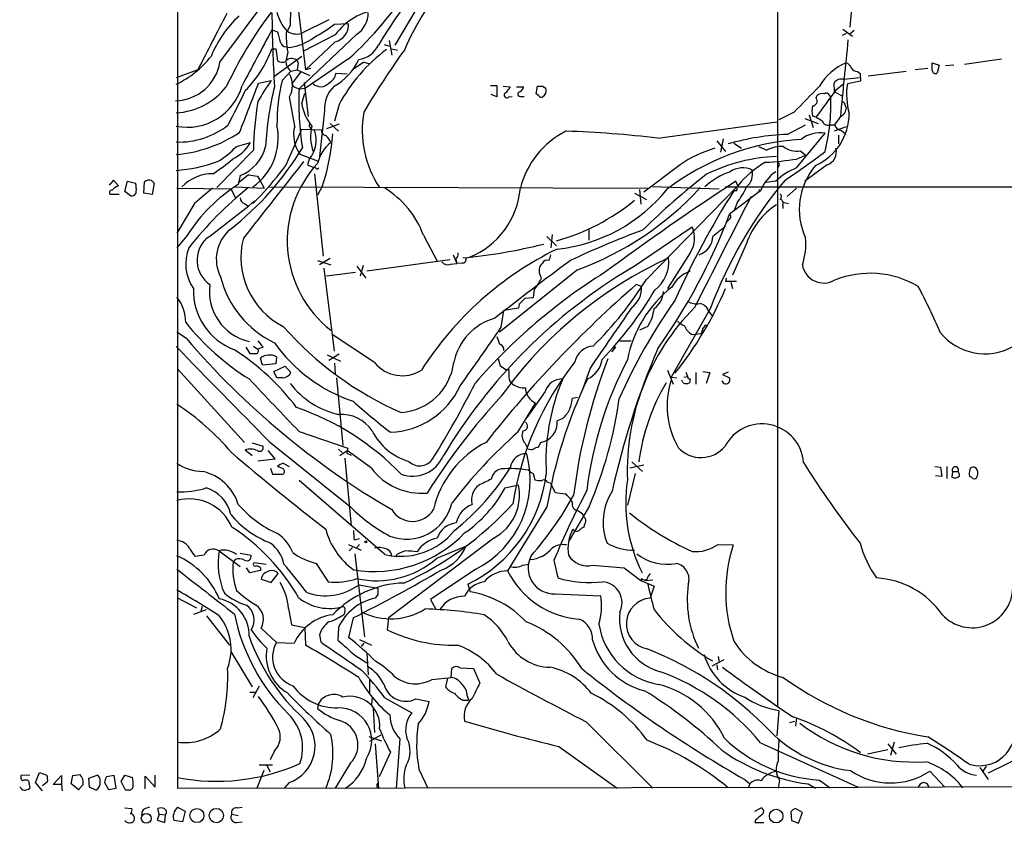
# Model space of a CAD drawing. Extents: x 13 to 1030, y 17 to 835.
# Drawn here: x 13 to 145, y 17 to 124 of the extents above; entities that cross this region are included whole.
import ezdxf

# ---------------------------------------------------------------- set-up
doc = ezdxf.new("R2010")
doc.units = 0
doc.header["$MEASUREMENT"] = 0
doc.layers.add('MAIN', color=5, linetype='CONTINUOUS')

msp = doc.modelspace()

# ---------------------------------------------------------------- linework, layer by layer
at = {"layer": 'MAIN'}
for p, q in [((114.554, 483.4467), (114.7233, 32.4273)), ((34.544, 276.098), (34.544, 21.4207)), ((69.342, 130.3867), (63.5847, 120.7347)), ((40.2167, 118.4487), (47.8367, 128.6933)), ((124.7987, 128.016), (124.3753, 123.1053)), ((50.4613, 127.254), (51.6467, 117.4327)), ((54.7793, 124.1213), (51.054, 122.2587)), ((47.1593, 122.7667), (47.9213, 122.5127)), ((49.6147, 123.3593), (49.1913, 122.5973)), ((55.5413, 123.5287), (57.404, 123.6133)), ((123.444, 122.8513), (124.714, 121.92)), ((124.968, 122.682), (124.3753, 122.174)), ((58.5047, 122.174), (50.8, 114.8927)), ((55.626, 122.0893), (51.308, 119.888)), ((55.626, 121.158), (51.6467, 117.4327)), ((62.8227, 121.3273), (63.1613, 119.38)), ((123.8673, 122.2587), (123.3593, 122.0047)), ((47.1593, 120.2267), (47.6673, 120.2267)), ((47.6673, 120.2267), (47.9213, 118.618)), ((49.276, 119.8033), (49.022, 118.618)), ((49.1067, 120.4807), (49.53, 120.396)), ((62.1453, 120.8193), (62.9073, 120.5653)), ((63.1613, 120.2267), (63.9233, 120.0573)), ((51.1387, 119.2107), (47.4133, 116.5013)), ((57.404, 118.872), (51.6467, 114.9773)), ((59.436, 118.4487), (58.0813, 117.5173)), ((59.436, 118.4487), (60.1133, 118.2793)), ((139.7, 118.1947), (144.6107, 118.872)), ((37.2533, 117.4327), (34.3747, 116.332)), ((48.514, 115.9933), (49.6993, 117.2633)), ((49.6993, 117.2633), (50.546, 117.4327)), ((50.9693, 117.094), (49.8687, 115.6547)), ((50.6307, 118.0253), (50.546, 117.4327)), ((50.546, 117.4327), (52.2393, 116.6707)), ((52.324, 117.602), (51.6467, 117.4327)), ((125.3913, 117.1787), (125.73, 116.9247)), ((131.9107, 117.1787), (126.8307, 116.586)), ((134.7893, 117.602), (133.096, 117.4327)), ((135.382, 118.364), (136.3133, 118.0253)), ((135.382, 117.348), (135.382, 118.364)), ((136.3133, 118.0253), (136.0593, 117.0093)), ((138.2607, 118.0253), (137.16, 117.9407)), ((45.3813, 115.6547), (47.0747, 115.9933)), ((57.2347, 116.84), (55.7107, 116.9247)), ((123.6133, 116.1627), (125.6453, 116.4167)), ((125.8147, 115.9087), (124.0367, 115.57)), ((125.73, 116.9247), (125.8147, 115.9087)), ((50.292, 115.062), (50.8, 114.8927)), ((50.8, 114.8927), (51.6467, 114.9773)), ((51.4773, 115.7393), (51.9853, 111.1673)), ((76.3693, 115.316), (77.216, 115.316)), ((77.216, 115.316), (77.216, 113.792)), ((78.0627, 115.2313), (78.994, 115.1467)), ((79.8407, 115.1467), (80.772, 115.1467)), ((82.4653, 114.2153), (82.6347, 115.2313)), ((83.312, 115.2313), (83.7353, 114.9773)), ((122.3433, 114.4693), (122.2587, 115.6547)), ((122.3433, 114.4693), (123.3593, 113.9613)), ((122.5973, 114.808), (123.444, 115.4853)), ((51.1387, 112.9453), (51.562, 114.3)), ((77.216, 113.792), (76.454, 114.1307)), ((78.8247, 113.792), (79.248, 113.8767)), ((80.3487, 113.8767), (80.8567, 113.8767)), ((82.804, 113.9613), (82.4653, 114.2153)), ((119.888, 113.6227), (119.9727, 113.9613)), ((121.4967, 114.2153), (121.8353, 113.7073)), ((54.1867, 111.9293), (53.5093, 105.8333)), ((56.134, 112.776), (55.5413, 110.5747)), ((123.698, 112.776), (123.8673, 112.3527)), ((116.9247, 111.76), (114.8927, 110.744)), ((118.364, 110.9133), (120.142, 110.236)), ((118.9567, 111.4213), (119.4647, 109.728)), ((119.888, 111.0827), (119.38, 111.252)), ((123.1053, 111.1673), (122.3433, 110.0667)), ((49.022, 104.648), (51.1387, 109.474)), ((51.1387, 109.474), (53.7633, 109.3893)), ((56.134, 110.1513), (54.4407, 109.5587)), ((54.9487, 110.236), (56.0493, 109.22)), ((98.7213, 108.2887), (114.6387, 110.49)), ((115.9933, 108.7967), (118.4487, 110.0667)), ((121.7507, 110.0667), (122.3433, 110.0667)), ((123.8673, 109.8127), (122.2587, 109.22)), ((123.2747, 109.3047), (123.7827, 108.8813)), ((106.5953, 107.95), (107.7807, 106.5107)), ((107.442, 108.204), (107.1033, 106.426)), ((117.2633, 104.3093), (121.0733, 108.966)), ((122.8513, 108.712), (122.8513, 107.5267)), ((44.704, 106.68), (39.7933, 101.6847)), ((42.418, 107.188), (44.2807, 107.696)), ((108.8813, 107.6113), (109.8973, 106.934)), ((112.1833, 107.188), (113.284, 106.68)), ((117.7713, 106.5953), (118.4487, 106.0027)), ((50.8847, 106.172), (53.2553, 105.2407)), ((52.1547, 105.4947), (51.9007, 104.7327)), ((117.2633, 105.4947), (118.4487, 106.0027)), ((51.9007, 104.7327), (52.7473, 104.394)), ((53.1707, 104.14), (53.4247, 104.3093)), ((101.6847, 104.7327), (96.8587, 101.092)), ((121.3273, 104.7327), (118.364, 102.5313)), ((25.9927, 102.7007), (25.4, 102.0233)), ((26.67, 101.9387), (25.9927, 102.7007)), ((31.0727, 102.616), (31.4113, 102.2773)), ((44.0267, 103.378), (42.672, 102.2773)), ((42.926, 103.2933), (42.672, 102.108)), ((45.212, 103.2087), (45.5507, 102.7007)), ((45.5507, 102.7007), (46.1433, 101.6)), ((52.832, 103.5473), (54.0173, 92.5407)), ((27.5167, 101.1767), (27.8553, 102.5313)), ((27.8553, 102.5313), (28.956, 102.2773)), ((30.0567, 100.9227), (30.1413, 102.4467)), ((31.4113, 102.2773), (31.1573, 100.7533)), ((34.4593, 101.6), (41.656, 101.5153)), ((41.656, 101.5153), (42.3333, 100.2453)), ((42.2487, 101.7693), (46.1433, 101.6)), ((46.8207, 101.7693), (97.3667, 101.6)), ((53.9327, 101.9387), (53.2553, 100.6687)), ((96.266, 101.4307), (96.4353, 99.4833)), ((97.1973, 89.408), (109.3893, 101.9387)), ((97.9593, 101.854), (106.934, 101.5153)), ((107.696, 101.7693), (837.946, 102.0233)), ((109.3893, 101.9387), (109.1353, 102.5313)), ((114.4693, 102.5313), (113.1993, 102.362)), ((117.2633, 101.6), (115.9933, 100.4993)), ((26.7547, 100.7533), (25.5693, 100.7533)), ((28.2787, 100.584), (27.5167, 101.1767)), ((31.1573, 100.7533), (30.0567, 100.9227)), ((45.6353, 100.584), (44.6193, 99.568)), ((95.5887, 100.9227), (97.1973, 100.076)), ((112.4373, 101.2613), (108.2887, 98.1287)), ((109.22, 101.2613), (108.8813, 101.2613)), ((112.3527, 101.1767), (112.0987, 101.092)), ((36.83, 99.568), (34.4593, 95.5887)), ((43.5187, 99.568), (43.942, 99.2293)), ((109.3047, 99.6527), (108.8813, 98.552)), ((115.4007, 99.7373), (116.1627, 99.568)), ((115.4007, 99.314), (115.4007, 98.8907)), ((108.3733, 97.536), (107.95, 97.1127)), ((89.4927, 96.0967), (89.4927, 94.6573)), ((95.1653, 90.932), (103.2933, 96.4353)), ((35.814, 95.25), (34.4593, 93.6413)), ((67.3947, 95.3347), (69.2573, 91.8633)), ((83.9047, 95.1653), (85.1747, 93.8953)), ((84.582, 95.4193), (84.4127, 93.6413)), ((110.5747, 94.234), (108.712, 90.0007)), ((54.9487, 92.202), (53.5093, 91.3553)), ((71.374, 92.71), (71.882, 91.5247)), ((71.7127, 92.1173), (71.882, 91.5247)), ((103.0393, 92.964), (99.9913, 88.2227)), ((53.2553, 91.948), (55.0333, 91.3553)), ((54.102, 90.932), (55.4567, 79.8407)), ((58.5047, 91.186), (59.69, 89.5773)), ((59.3513, 91.2707), (58.928, 89.8313)), ((70.9507, 92.0327), (59.8593, 90.5087)), ((71.0353, 91.44), (71.882, 91.5247)), ((72.5593, 91.6093), (71.882, 91.5247)), ((58.3353, 90.3393), (54.4407, 89.8313)), ((87.9687, 90.678), (77.5547, 82.3807)), ((83.058, 89.8313), (83.1427, 89.4927)), ((107.8653, 89.5773), (107.7807, 89.154)), ((96.52, 88.4767), (95.8427, 88.7307)), ((109.22, 89.154), (107.7807, 89.154)), ((108.458, 89.0693), (108.712, 88.2227)), ((82.042, 86.9527), (80.9413, 86.868)), ((82.2113, 88.0533), (82.042, 86.9527)), ((80.0947, 85.598), (78.1473, 85.2593)), ((80.1793, 86.106), (80.0947, 85.598)), ((105.7487, 85.598), (100.4993, 76.3693)), ((77.8087, 83.058), (78.1473, 85.2593)), ((105.4947, 85.1747), (105.918, 84.582)), ((97.3667, 83.1427), (96.266, 82.6347)), ((105.0713, 83.312), (105.3253, 83.312)), ((35.7293, 81.534), (34.4593, 82.3807)), ((60.8753, 78.3167), (55.2027, 82.042)), ((103.2933, 82.042), (104.4787, 82.2113)), ((43.688, 80.3487), (44.196, 79.502)), ((44.704, 80.518), (45.2967, 80.0947)), ((45.974, 80.3487), (45.2967, 80.0947)), ((93.0487, 80.3487), (92.5407, 79.756)), ((92.8793, 80.4333), (93.0487, 80.3487)), ((93.6413, 81.1953), (95.1653, 81.1953)), ((47.752, 79.0787), (47.6673, 78.1473)), ((54.5253, 79.3327), (56.3033, 78.486)), ((56.134, 79.4173), (54.7793, 78.5707)), ((45.8893, 77.978), (45.6353, 78.9093)), ((47.6673, 78.1473), (45.8893, 77.978)), ((47.4133, 77.1313), (48.9373, 77.8087)), ((48.9373, 77.8087), (49.6993, 76.962)), ((55.5413, 78.232), (55.626, 76.7927)), ((77.3853, 78.8247), (77.6393, 77.8933)), ((34.544, 77.47), (43.5187, 67.6487)), ((47.8367, 76.2847), (47.4133, 77.1313)), ((78.4013, 77.3853), (78.8247, 77.3853)), ((89.662, 77.5547), (88.7307, 74.93)), ((99.9913, 77.3007), (100.7533, 75.438)), ((100.4993, 76.3693), (101.2613, 76.2847)), ((102.1927, 76.3693), (102.7007, 76.454)), ((102.4467, 77.0467), (102.7007, 76.454)), ((103.8013, 76.962), (103.8013, 75.438)), ((104.7327, 77.1313), (105.664, 76.962)), ((105.664, 76.962), (105.156, 75.5227)), ((108.1193, 77.0467), (107.3573, 76.708)), ((107.3573, 76.708), (108.2887, 76.2847)), ((48.5987, 76.2847), (47.8367, 76.2847)), ((55.7953, 76.2847), (56.642, 67.2253)), ((102.108, 75.6073), (101.9387, 75.946)), ((103.0393, 76.1153), (102.9547, 75.6073)), ((83.6507, 74.422), (81.1953, 70.9507)), ((80.01, 69.0033), (82.3807, 72.898)), ((87.9687, 73.66), (87.2913, 73.4907)), ((85.9367, 70.7813), (85.2593, 70.5273)), ((50.8, 69.088), (57.3193, 66.8867)), ((44.5347, 67.564), (45.974, 67.1407)), ((46.8207, 67.7333), (57.658, 59.0127)), ((80.9413, 67.564), (81.28, 66.9713)), ((83.058, 67.6487), (82.7193, 66.9713)), ((43.6033, 66.6327), (44.5347, 65.8707)), ((47.5827, 65.4473), (46.6513, 66.548)), ((56.0493, 66.7173), (56.5573, 66.294)), ((56.2187, 65.8707), (57.2347, 66.548)), ((57.15, 66.2093), (57.7427, 65.9553)), ((60.452, 64.1773), (57.2347, 66.548)), ((81.3647, 66.802), (81.28, 66.9713)), ((45.2967, 65.1933), (47.5827, 65.4473)), ((48.6833, 64.8547), (49.4453, 64.4313)), ((56.896, 65.532), (57.7427, 56.4727)), ((96.8587, 64.6007), (94.996, 64.1773)), ((95.25, 65.024), (96.6893, 63.754)), ((46.99, 64.1773), (47.244, 63.4153)), ((47.244, 63.4153), (48.6833, 63.4153)), ((48.6833, 64.0927), (47.9213, 64.4313)), ((82.042, 63.5), (82.296, 62.6533)), ((95.6733, 63.5), (94.6573, 59.2667)), ((135.7207, 64.4313), (136.4827, 64.3467)), ((136.652, 63.0767), (135.8053, 63.1613)), ((136.4827, 64.3467), (136.652, 63.0767)), ((137.3293, 64.4313), (137.3293, 62.8227)), ((138.0913, 63.754), (138.0067, 62.992)), ((138.0913, 63.754), (138.8533, 63.754)), ((139.0227, 63.4153), (138.8533, 63.754)), ((139.0227, 63.1613), (139.0227, 63.4153)), ((140.2927, 63.3307), (140.3773, 63.0767)), ((62.23, 52.6627), (50.8, 62.5687)), ((78.3167, 61.5527), (80.0947, 61.976)), ((83.9893, 62.3147), (84.328, 62.23)), ((84.328, 62.23), (85.0053, 60.96)), ((85.0053, 60.96), (86.36, 60.7907)), ((83.9047, 59.0127), (78.6553, 50.4613)), ((89.5773, 59.182), (86.868, 54.5253)), ((88.138, 58.5047), (88.646, 58.0813)), ((88.9, 56.642), (88.8153, 56.3033)), ((57.404, 54.0173), (59.0973, 53.2553)), ((58.166, 54.61), (58.8433, 54.7793)), ((58.8433, 54.0173), (58.5047, 53.594)), ((76.7927, 54.864), (62.738, 44.196)), ((106.7647, 54.0173), (108.7967, 53.9327)), ((40.132, 53.1707), (42.926, 51.054)), ((42.926, 52.832), (44.3653, 52.578)), ((57.912, 53.594), (57.4887, 53.1707)), ((58.2507, 52.7473), (59.5207, 41.656)), ((63.8387, 52.6627), (63.6693, 52.324)), ((69.1727, 52.1547), (73.0673, 53.7633)), ((38.1, 52.578), (36.9147, 52.4087)), ((42.2487, 51.9853), (41.9947, 51.6467)), ((46.3973, 51.308), (44.7887, 51.562)), ((53.086, 51.4773), (54.6947, 49.022)), ((80.6873, 51.2233), (81.4493, 51.3927)), ((84.836, 51.9007), (85.344, 49.53)), ((44.196, 50.2073), (43.7727, 50.8847)), ((45.6353, 50.546), (44.196, 50.2073)), ((45.6353, 50.8847), (45.6353, 50.546)), ((47.0747, 48.9373), (48.006, 50.1227)), ((74.422, 50.7153), (68.326, 46.6513)), ((94.234, 50.8847), (96.4353, 49.1913)), ((45.72, 49.3607), (47.0747, 48.9373)), ((73.3213, 48.6833), (73.66, 47.6673)), ((96.52, 49.4453), (96.4353, 49.1913)), ((96.4353, 49.1913), (98.2133, 48.4293)), ((97.028, 49.1913), (98.044, 49.276)), ((58.7587, 48.5987), (61.2987, 48.1753)), ((85.0053, 47.4133), (91.1013, 47.1593)), ((98.2133, 48.4293), (97.7053, 46.8207)), ((34.4593, 46.9053), (37.084, 45.5507)), ((61.2987, 47.3287), (60.96, 46.8207)), ((68.326, 46.6513), (69.0033, 45.466)), ((36.7453, 44.704), (38.4387, 45.2967)), ((37.846, 45.72), (37.6767, 45.0427)), ((49.3607, 45.466), (49.784, 43.2647)), ((56.896, 45.0427), (56.8113, 44.704)), ((38.4387, 44.45), (41.4867, 40.5553)), ((57.9967, 44.196), (57.404, 41.5713)), ((62.738, 44.196), (62.5687, 42.5873)), ((45.72, 42.8413), (47.752, 40.894)), ((49.784, 43.2647), (51.562, 42.926)), ((51.562, 42.926), (51.6467, 40.5553)), ((56.0493, 42.926), (55.9647, 41.2327)), ((47.752, 40.894), (50.1227, 40.8093)), ((53.5093, 41.91), (53.6787, 40.9787)), ((58.8433, 41.3173), (60.452, 40.5553)), ((59.436, 40.8093), (59.0973, 40.386)), ((41.656, 39.7087), (44.5347, 34.9673)), ((59.8593, 39.5393), (60.0287, 36.576)), ((58.2507, 39.2007), (59.8593, 38.1847)), ((107.5267, 38.608), (105.918, 37.7613)), ((106.7647, 39.0313), (106.934, 38.2693)), ((71.12, 36.2373), (71.2047, 37.4227)), ((72.3053, 37.5073), (74.0833, 37.4227)), ((74.0833, 37.4227), (74.93, 35.4753)), ((106.5953, 37.9307), (106.68, 37.2533)), ((60.198, 36.068), (60.198, 34.2053)), ((68.58, 35.9833), (71.12, 36.2373)), ((70.612, 36.1527), (70.358, 34.9673)), ((44.196, 34.29), (45.0427, 34.29)), ((45.466, 35.052), (44.6193, 33.528)), ((60.5367, 33.528), (60.452, 32.6813)), ((62.23, 33.528), (65.8707, 31.496)), ((66.3787, 33.3587), (68.1567, 33.02)), ((72.644, 33.1893), (73.406, 33.1893)), ((73.2367, 33.782), (73.406, 33.1893)), ((53.34, 32.6813), (53.2553, 32.0887)), ((60.706, 32.0887), (60.8753, 28.8713)), ((114.8927, 31.8347), (114.6387, 28.448)), ((89.154, 30.3107), (98.044, 21.4207)), ((116.332, 30.226), (117.0093, 30.3953)), ((117.2633, 30.8187), (117.094, 29.718)), ((60.1133, 28.3633), (61.8067, 27.7707)), ((61.722, 28.5327), (60.198, 27.686)), ((64.262, 28.0247), (63.754, 21.4207)), ((153.67, 28.7867), (142.8327, 23.4527)), ((47.498, 26.416), (46.9053, 25.2307)), ((60.96, 27.3473), (61.3833, 21.4207)), ((85.5133, 27.0087), (93.3027, 21.4207)), ((112.4373, 27.5167), (125.476, 21.59)), ((129.4553, 26.5853), (126.746, 25.9927)), ((129.4553, 27.3473), (130.556, 25.9927)), ((130.302, 27.6013), (129.794, 25.8233)), ((62.992, 26.2467), (61.468, 22.9447)), ((46.0587, 23.7913), (45.1273, 21.4207)), ((45.466, 24.5533), (47.244, 24.5533)), ((46.482, 24.4687), (46.9053, 23.622)), ((57.658, 24.8073), (55.626, 21.4207)), ((66.802, 23.9607), (67.9873, 21.4207)), ((135.0433, 23.7067), (137.0753, 21.59)), ((141.732, 24.2147), (142.8327, 22.606)), ((142.5787, 24.384), (142.1553, 23.7067)), ((14.8167, 23.1987), (13.6313, 23.114)), ((14.6473, 22.4367), (14.8167, 21.4207)), ((15.5787, 22.1827), (16.0867, 23.5373)), ((16.0867, 23.5373), (17.1027, 23.1987)), ((17.9493, 21.9287), (19.05, 23.114)), ((19.05, 23.114), (19.05, 21.9287)), ((20.32, 22.0133), (20.574, 23.114)), ((20.574, 23.114), (21.5053, 23.2833)), ((22.6907, 22.7753), (23.7913, 23.1987)), ((22.7753, 21.59), (22.6907, 22.7753)), ((26.0773, 23.114), (25.0613, 22.9447)), ((26.3313, 21.4207), (26.0773, 23.114)), ((27.0087, 22.352), (27.5167, 23.1987)), ((27.5167, 23.1987), (28.5327, 22.86)), ((30.226, 21.336), (30.226, 23.0293)), ((30.226, 23.0293), (31.5807, 21.59)), ((31.5807, 21.59), (31.5807, 23.1987)), ((110.3207, 22.606), (110.998, 22.0133)), ((114.9773, 22.5213), (114.808, 21.4207)), ((120.3113, 22.5213), (121.7507, 21.5053)), ((16.51, 21.082), (15.5787, 22.1827)), ((17.1873, 22.2673), (16.51, 21.7593)), ((19.05, 21.9287), (17.9493, 21.9287)), ((19.05, 21.9287), (19.1347, 21.082)), ((21.4207, 21.1667), (20.32, 22.0133)), ((21.9287, 21.9287), (21.4207, 21.336)), ((23.622, 21.1667), (22.7753, 21.59)), ((24.8073, 22.1827), (25.3153, 21.2513)), ((25.3153, 21.2513), (26.3313, 21.4207)), ((27.6013, 21.1667), (27.0087, 22.352)), ((28.0247, 21.1667), (27.6013, 21.1667)), ((34.544, 21.4207), (64.9393, 21.5053)), ((49.4453, 22.1827), (48.8527, 21.5053)), ((64.9393, 21.5053), (125.476, 21.59)), ((110.998, 22.0133), (110.8287, 21.59)), ((118.7873, 22.0133), (119.8033, 21.4207)), ((125.476, 21.59), (155.2787, 21.6747)), ((27.5167, 18.796), (28.448, 18.7113)), ((32.0887, 17.9493), (31.9193, 18.7113)), ((34.544, 18.8807), (35.56, 18.3727)), ((42.5027, 18.796), (43.18, 18.8807)), ((111.6753, 18.3727), (112.522, 18.796)), ((118.0253, 18.2033), (117.094, 18.7113)), ((29.8027, 18.3727), (29.718, 17.78)), ((32.0887, 17.9493), (31.8347, 17.1873)), ((31.8347, 17.1873), (32.8507, 16.8487)), ((32.0887, 17.9493), (32.9353, 17.8647)), ((32.8507, 16.8487), (32.9353, 17.8647)), ((35.2213, 16.9333), (34.1207, 17.1027)), ((35.56, 18.3727), (35.2213, 16.9333)), ((41.8253, 17.9493), (42.672, 17.78)), ((111.76, 17.1873), (111.6753, 16.8487)), ((116.5013, 18.288), (116.586, 17.1027)), ((116.586, 17.1027), (117.5173, 16.764)), ((117.5173, 16.764), (118.0253, 18.2033)), ((42.418, 16.8487), (43.18, 16.9333)), ((111.6753, 16.8487), (112.8607, 16.8487))]:
    msp.add_line(p, q, dxfattribs=at)
for centre, radius in [((59.69, 54.356), 0.1197), ((37.1429, 17.7829), 0.9413), ((39.7379, 17.7836), 0.9525), ((114.5302, 17.7084), 0.9084), ((30.3648, 17.4025), 0.6565)]:
    msp.add_circle(centre, radius, dxfattribs=at)
for centre, radius, start, end in [((99.7732, 104.9386), 38.051, 139.04702, 156.588785), ((23.3014, 156.2273), 50.5807, 312.393746, 327.133498), ((120.0658, 85.3697), 68.5151, 140.686875, 148.924738), ((91.4845, 91.6118), 55.6434, 142.9504, 154.978435), ((256.4407, 127.2495), 209.2929, 180.601404, 183.315097), ((53.3438, 126.4297), 5.6567, 193.207113, 221.492646), ((60.4939, 123.9098), 10.8931, 169.476534, 182.896762), ((62.3824, 117.1905), 8.3455, 96.875766, 144.055609), ((56.6529, 124.9971), 3.3763, 303.262695, 0.943586), ((1923.0172, -852.4703), 2120.57, 152.5527448, 152.7819286), ((53.3521, 113.3548), 15.4718, 133.221434, 157.759919), ((1907.8367, -875.7794), 2111.6853, 151.7794443, 152.0086281), ((386.736, 206.5029), 349.0698, 193.922631, 194.151834), ((59.2608, 121.8348), 10.1894, 175.230615, 191.500383), ((50.5311, 124.6747), 2.472, 237.18038, 282.212286), ((41.5675, 142.4033), 23.4844, 298.427858, 306.514377), ((55.0501, 123.4465), 2.3598, 284.125162, 4.053268), ((49.1187, 121.3635), 0.8829, 193.458631, 269.22122), ((48.5238, 127.2834), 6.9605, 278.311705, 307.357047), ((2684.7808, -137.712), 2573.737, 174.2216673, 174.4508485), ((32.3435, 125.7295), 15.8047, 315.433223, 339.624283), ((75.536, 102.4702), 21.9692, 126.448754, 152.024009), ((58.2782, 122.1773), 3.4238, 278.067388, 335.080866), ((149.7947, 58.6677), 104.8021, 144.142826, 149.56267), ((34.1014, 119.4833), 6.2022, 271.74256, 350.3975), ((28.4249, 127.6953), 13.5825, 295.97947, 321.341905), ((48.5608, 119.7344), 1.2866, 240.194911, 291.005858), ((49.8152, 117.7759), 1.1568, 60.962233, 133.287208), ((50.5346, 118.5244), 1.5126, 179.662881, 236.481171), ((50.1226, 118.2793), 0.568, 333.43946, 63.425927), ((51.8754, 121.8679), 7.5412, 298.352574, 335.889242), ((126.7889, 111.4631), 7.4939, 112.946102, 149.812246), ((123.5711, 117.3903), 1.0178, 16.932196, 73.080214), ((125.4756, 118.2786), 1.1031, 212.449681, 265.617229), ((135.8054, 117.3481), 0.4234, 180.013532, 306.848245), ((65.9493, 102.0195), 23.4844, 143.485623, 151.572142), ((73.9955, 110.0785), 26.159, 166.931852, 180.211364), ((46.5346, 115.316), 3.3608, 333.033912, 26.966088), ((53.9098, 117.269), 1.8335, 298.307952, 349.176673), ((123.3112, 114.9082), 1.2904, 76.460226, 144.653307), ((35.8507, 117.3624), 7.6096, 258.815729, 344.399836), ((33.8044, 120.9535), 9.2957, 273.517355, 321.341732), ((1185.4593, -459.1468), 1277.9143, 153.3203573, 153.5495403), ((-1606.8953, 747.3553), 1768.9159, 338.8478962, 339.0770781), ((88.3624, 104.9931), 42.1069, 166.046262, 177.012001), ((50.445, 115.6188), 0.5774, 176.435426, 254.635229), ((88.0144, 112.9449), 37.2653, 177.003875, 189.150434), ((53.679, 116.6615), 1.4914, 227.043275, 317.540764), ((58.42, 112.1964), 4.2417, 134.316098, 183.610291), ((77.1749, 115.9501), 1.9886, 308.076638, 336.171495), ((80.3063, 114.173), 0.2993, 98.124688, 278.143638), ((79.9616, 115.2253), 0.8142, 291.80141, 354.460259), ((82.9734, 284.5812), 169.3502, 269.885409, 270.114558), ((82.8124, 114.6386), 0.9831, 300.545926, 20.152902), ((986.4288, -733.1405), 1212.3919, 135.5930147, 135.8222013), ((-810.0778, 790.2671), 1151.5762, 323.8581238, 324.0873077), ((133.3235, 114.165), 9.3925, 171.396963, 195.90727), ((85.0747, 106.2963), 40.3725, 170.155044, 179.455453), ((-923.8263, -57.4838), 988.3106, 9.750658, 9.9798361), ((78.5591, 114.0499), 0.3701, 115.235729, 315.842685), ((83.1427, 114.1308), 0.3787, 206.585347, 296.551521), ((119.3801, 113.2417), 0.635, 269.990977, 36.875312), ((120.7262, 113.1062), 1.1397, 76.684351, 131.38597), ((121.2427, 113.9191), 0.3902, 49.385964, 130.614036), ((94.7905, 112.9323), 27.0559, 346.270077, 1.641428), ((57.3841, 113.8959), 6.3173, 188.654452, 219.268604), ((122.0461, 111.9293), 2.7508, 165.744007, 194.253974), ((123.4016, 112.8183), 0.2994, 351.878017, 98.121983), ((293.1384, 69.6876), 174.5652, 165.853161, 166.082336), ((73.1335, 109.3777), 13.9031, 170.133681, 213.595657), ((116.6545, 111.6048), 7.6362, 294.352549, 359.894205), ((123.0282, 115.8368), 5.6976, 236.554257, 245.329089), ((121.4696, 110.8631), 0.8446, 193.963846, 289.441164), ((123.0736, 111.9082), 0.6664, 280.058778, 339.544581), ((34.7784, 118.2401), 10.4672, 267.78966, 308.660578), ((39.908, 108.3516), 8.0946, 305.593301, 11.619911), ((54.5039, 108.7544), 4.4461, 165.104195, 215.508915), ((52.7744, 110.007), 0.6203, 149.619225, 275.327377), ((49.2477, 108.0064), 3.8418, 319.172398, 21.097687), ((58.2419, 108.4873), 5.919, 166.218722, 199.508227), ((54.5042, 109.3541), 0.7417, 177.279935, 258.474956), ((91.6516, 98.8061), 11.6431, 116.564831, 166.115692), ((81.5476, -36.7165), 146.0186, 83.245634, 88.078082), ((123.3929, 110.3994), 1.1011, 197.587464, 263.837376), ((32.6157, 124.6894), 18.6851, 275.401782, 303.179272), ((26.3645, 110.9211), 28.9946, 341.953112, 355.965856), ((52.9871, 106.9198), 2.1885, 20.773605, 51.280905), ((119.8209, 75.3387), 32.8394, 93.430259, 127.145077), ((117.2453, 75.9899), 32.8307, 92.185508, 106.139186), ((120.429, 104.8783), 4.1382, 81.042777, 128.445737), ((34.2398, 114.8073), 11.1775, 300.293077, 317.026223), ((17.6431, 126.9683), 39.0591, 307.778826, 329.285954), ((39.4569, 110.5138), 5.5865, 296.047209, 329.708865), ((40.7987, 108.563), 5.6829, 291.983202, 345.997991), ((57.9732, 103.8624), 4.8311, 127.483772, 167.573331), ((110.8044, 91.4669), 16.0982, 106.095729, 124.506947), ((115.2343, 103.2523), 3.9437, 86.350893, 119.639102), ((117.335, 109.6175), 3.0535, 232.716166, 278.214752), ((120.7424, 106.4675), 1.8307, 288.631895, 14.762678), ((27.1971, 122.5822), 22.5489, 302.417775, 310.729534), ((115.341, 83.2618), 22.5852, 91.996922, 116.564711), ((110.4387, 151.8277), 46.8329, 273.275625, 278.379108), ((65.6325, 178.4891), 90.8547, 303.470316, 307.604981), ((32.6271, 125.4532), 21.5535, 274.650767, 289.658581), ((2608.5178, -1910.7887), 3256.2128, 141.7490353, 141.9782184), ((8.2324, 135.1965), 50.9608, 317.218945, 323.169408), ((64.3665, 94.5846), 15.1627, 137.121492, 232.009186), ((52.7052, 103.8439), 0.5517, 32.460041, 85.623597), ((110.085, 101.2449), 3.0765, 65.992696, 123.805252), ((119.6646, 93.5004), 13.2961, 119.512751, 140.606415), ((108.9657, 103.5756), 2.419, 311.693729, 11.437672), ((120.016, 96.8994), 7.9047, 110.379503, 134.563317), ((114.5205, 104.775), 0.4316, 298.025635, 61.974365), ((126.5968, 98.7735), 8.9812, 139.149253, 204.872675), ((30.734, 101.8325), 0.8535, 66.621606, 133.979427), ((39.2736, 97.8456), 5.7017, 89.882428, 136.5151), ((46.6827, 117.7389), 14.6044, 259.521739, 264.220389), ((168.2726, 22.4863), 102.6168, 127.897133, 134.233096), ((111.5927, 94.5977), 9.7504, 109.27973, 132.649205), ((160.7226, 64.9542), 58.7222, 139.99923, 159.417838), ((117.6975, 99.1359), 5.6734, 124.681102, 157.998677), ((25.7772, 101.015), 0.3342, 82.071139, 231.53563), ((27.9265, 99.2426), 2.9745, 114.987569, 134.997276), ((25.6969, 101.4729), 3.3569, 354.937847, 13.864449), ((54.483, 83.439), 22.0914, 122.319617, 147.680383), ((74.8733, 63.2037), 49.3184, 128.715872, 141.89053), ((546.0061, -492.0802), 780.5818, 130.4863035, 130.7154905), ((55.9859, 91.1914), 12.1379, 19.959353, 59.040534), ((69.402, 102.5343), 10.9865, 292.324849, 355.121632), ((82.9858, 115.1492), 21.7961, 275.98728, 321.279638), ((73.3624, 130.234), 42.1666, 290.266982, 317.385716), ((315.1493, -212.3066), 376.2508, 123.198707, 126.450278), ((109.1353, 101.4307), 0.1893, 296.565051, 116.551512), ((98.7215, 107.4421), 13.1407, 323.646353, 334.42478), ((112.4372, 101.346), 0.1892, 153.407865, 243.475575), ((28.4302, 101.1754), 0.6105, 255.631426, 0.122006), ((43.6669, 100.2948), 0.7417, 177.279935, 258.474956), ((77.6908, 121.6726), 28.1143, 285.438007, 309.539652), ((201.6424, 41.9553), 110.0992, 147.40754, 156.069854), ((3811.5531, -1790.748), 4155.6794, 152.9286668, 153.1578509), ((114.8079, 100.4994), 0.4233, 306.878017, 53.113861), ((114.808, 99.568), 0.6448, 336.802576, 66.802576), ((-61.0313, 229.6811), 167.5028, 306.430047, 309.216748), ((120.2268, 90.9126), 10.2076, 123.761991, 161.011063), ((33.6037, 126.4128), 79.8614, 324.625246, 339.257726), ((108.0616, 97.7939), 0.4046, 320.395708, 55.850351), ((44.9346, 92.122), 5.2067, 130.237134, 207.142325), ((100.1693, 94.9189), 3.4726, 325.739273, 25.892091), ((445.599, -327.4948), 542.1344, 128.544804, 128.773994), ((41.108, 91.9893), 3.9577, 132.412266, 235.423328), ((53.2942, 92.3256), 10.2755, 165.425643, 243.337946), ((139.8238, -19.9261), 123.7022, 110.4076, 115.259739), ((103.3531, 95.3053), 2.7378, 288.564001, 357.068828), ((110.2293, 94.1069), 8.2673, 340.559504, 6.173732), ((41.303, 91.4722), 5.6666, 157.493536, 214.991109), ((104.848, 53.2886), 44.7037, 115.988418, 147.510917), ((65.7663, 164.7626), 72.8015, 275.420928, 284.083333), ((71.0652, 92.8673), 0.9908, 310.805138, 5.600693), ((72.6076, 92.1022), 0.4953, 264.40337, 21.867995), ((123.8787, 40.8012), 56.686, 114.734266, 144.362836), ((82.8881, 92.7949), 1.527, 326.315136, 356.812677), ((95.3803, 91.7881), 4.8063, 307.376781, 5.954471), ((70.6967, 92.4983), 1.1112, 220.360804, 287.741921), ((132.522, 28.4293), 72.8156, 120.865975, 149.134025), ((364.5434, -281.3818), 465.1718, 126.624417, 128.186721), ((84.3019, 90.5607), 1.442, 133.350585, 210.386573), ((83.9047, 91.3553), 0.6448, 66.802576, 156.802576), ((120.8877, 91.8341), 2.9022, 189.496077, 300.102394), ((53.3463, 93.0648), 13.4604, 194.271008, 244.247632), ((132.7318, 24.6357), 77.5114, 122.041583, 138.882826), ((72.952, 95.0658), 11.6151, 322.861654, 331.32659), ((104.5869, 86.2312), 4.5489, 109.89013, 151.639443), ((127.0699, 77.5284), 12.7067, 59.498607, 111.837582), ((45.1275, 87.946), 8.4713, 178.128206, 249.523116), ((45.6981, 87.8219), 6.8962, 172.427427, 256.697255), ((196.1049, -26.7901), 152.9626, 130.955193, 141.873636), ((55.0369, 115.8465), 49.7644, 314.771964, 327.908455), ((110.6458, 75.5953), 16.2787, 128.177292, 169.165321), ((93.3854, 88.2159), 3.1454, 306.355486, 4.756078), ((63.1428, 107.1777), 48.4957, 321.332073, 336.992022), ((41.1733, 40.3997), 104.1114, 23.729428, 27.502302), ((30.5466, 83.767), 5.0994, 358.693171, 39.889441), ((271.0851, -104.0378), 269.4433, 134.885424, 135.114576), ((56.2165, 112.7223), 48.8221, 315.889535, 329.534681), ((96.3884, 88.0229), 3.103, 306.023436, 355.867681), ((2124.467, -1315.3889), 2465.9123, 145.3768855, 145.6060671), ((163.5874, 42.4082), 76.6187, 144.763094, 156.066386), ((125.5717, 63.8692), 30.9383, 135.165261, 182.25235), ((93.1972, 85.9682), 5.0367, 325.876109, 354.818136), ((103.9282, 88.9976), 2.8327, 244.320555, 277.731916), ((104.1496, 84.8048), 1.3951, 15.376152, 83.426686), ((79.0652, 76.7719), 7.7618, 105.721917, 168.519964), ((62.3769, 105.1622), 34.3126, 218.823762, 237.837033), ((82.4563, 112.806), 44.9503, 221.293292, 246.359382), ((-202.7073, 273.2598), 338.9188, 324.236958, 325.861057), ((103.1948, 85.697), 2.6346, 225.433655, 249.619837), ((104.2671, 83.9048), 2.102, 198.803015, 242.401167), ((-22.0979, 167.708), 152.626, 326.200526, 326.429709), ((331.3776, 165.9524), 267.7345, 198.322042, 198.551232), ((103.7752, 82.8636), 0.9594, 317.162672, 356.438195), ((142.4264, 87.1563), 7.6779, 219.273655, 298.880431), ((3215.6221, 3185.6071), 4445.4965, 224.3066829, 224.535864), ((116.3983, 150.4476), 106.097, 220.506474, 239.882384), ((257.273, 250.0871), 271.0321, 218.546032, 218.775228), ((64.7119, 93.1729), 21.1171, 215.39628, 251.458058), ((77.3984, 80.0319), 0.7564, 351.898819, 78.075062), ((90.2774, 77.8128), 2.712, 94.061834, 167.467297), ((92.414, 80.3062), 0.4824, 322.11564, 15.278039), ((24.2053, 52.3499), 32.9787, 37.235996, 57.005798), ((44.6194, 291.2018), 211.7002, 269.885409, 270.114564), ((44.9721, 79.883), 0.3875, 280.497939, 33.11188), ((46.8201, 77.4145), 1.9074, 60.752537, 128.40085), ((196.0724, 38.5266), 105.8876, 156.835826, 167.674843), ((64.5766, 81.3154), 4.7637, 219.01352, 302.56547), ((63.844, 79.281), 7.6755, 274.388343, 352.782673), ((205.0125, 268.1276), 228.9389, 236.195334, 236.424531), ((119.8492, 53.0078), 41.0233, 141.756657, 170.984803), ((164.3103, 51.0398), 77.4342, 158.97228, 172.955233), ((139.0482, 55.3017), 50.1592, 152.2516, 173.230764), ((87.8808, 79.2204), 3.4238, 294.917616, 351.934034), ((48.5928, 77.5271), 1.2424, 270.272088, 332.94617), ((332.8245, 76.8773), 254.0003, 179.885409, 180.114592), ((79.9615, 76.3852), 1.1369, 180.801323, 236.421751), ((102.997, 76.4116), 0.2993, 171.856362, 278.124688), ((1804.2811, 1744.777), 2425.4133, 223.4712624, 223.7004452), ((58.5287, 82.2838), 11.188, 217.179628, 257.196233), ((62.6005, 79.7003), 10.7042, 272.096035, 335.044255), ((-40.5548, 133.4348), 128.6243, 328.046424, 333.28297), ((80.8461, 77.4065), 2.483, 232.446603, 274.15483), ((85.945, 73.716), 2.4005, 88.178554, 162.895867), ((111.8401, 65.0879), 28.0751, 156.872314, 183.588441), ((146.3746, 48.6301), 63.3268, 154.276958, 170.563604), ((124.0501, 61.3549), 28.1093, 149.533442, 172.499792), ((110.9979, 72.4999), 11.0497, 161.8279, 210.022338), ((102.5314, 76.4544), 0.947, 243.443066, 296.551522), ((107.7983, 76.0307), 0.5523, 197.864044, 27.381651), ((143.2667, 13.5086), 89.0131, 137.338886, 147.850406), ((83.2525, 74.9468), 2.2266, 180.432316, 246.949404), ((16.4178, 44.9761), 33.1014, 40.092106, 56.97278), ((116.932, 139.0322), 88.3944, 228.184729, 232.394614), ((80.6407, 74.3806), 6.7099, 338.137701, 352.378666), ((38.9205, 80.9779), 55.1468, 336.719433, 352.196941), ((38.7119, 38.4205), 35.864, 44.181419, 70.876244), ((56.4186, 66.4524), 4.9355, 33.447619, 94.291237), ((83.1007, 74.1251), 4.3845, 310.302505, 329.229875), ((80.6743, 69.8174), 0.6449, 271.15518, 56.953041), ((82.6155, 70.2681), 2.6565, 279.588552, 5.599424), ((112.6292, 64.5325), 5.5802, 4.180495, 152.134436), ((67.6776, 72.8024), 8.0104, 206.944107, 253.833838), ((123.5815, 19.7145), 65.7865, 131.476813, 142.765283), ((82.1137, 68.5735), 1.5471, 157.21377, 220.730236), ((45.5084, 66.9532), 0.5019, 233.81488, 21.934951), ((81.7955, 55.6972), 13.3815, 116.729919, 167.146656), ((104.4907, 69.7412), 4.1275, 222.151271, 320.947148), ((271.5012, 336.331), 354.5559, 229.607261, 232.233655), ((44.2956, 64.4625), 2.278, 66.278593, 107.692831), ((226.5904, 24.2216), 174.5652, 165.853161, 166.082336), ((65.9775, 67.5418), 4.4067, 249.45902, 336.519372), ((68.3324, 62.5853), 13.341, 297.158932, 15.384958), ((81.1226, 63.9785), 2.1474, 88.059915, 172.413644), ((81.9153, 68.2855), 1.5824, 249.637627, 277.677432), ((82.7781, 66.0158), 0.9573, 93.521453, 132.879217), ((38.0294, 70.0898), 6.3366, 235.707792, 269.10751), ((49.0885, 63.2281), 1.6763, 103.988163, 134.129898), ((66.9062, 66.5613), 2.0587, 224.876022, 324.393734), ((221.6672, 129.435), 121.9272, 211.935802, 218.108848), ((36.4767, 57.4339), 6.4852, 17.196914, 77.043989), ((48.4294, 63.754), 0.4233, 306.856362, 53.143638), ((67.1647, 69.267), 8.4241, 217.170114, 275.025892), ((51.7472, 80.979), 31.9663, 308.263575, 328.469222), ((64.9869, 65.7433), 18.987, 296.037109, 352.699927), ((78.1049, 62.4418), 1.6773, 100.171631, 169.828369), ((78.9936, 50.3535), 13.7902, 79.742312, 94.929123), ((82.381, 64.6012), 1.1522, 216.039438, 252.889228), ((138.4105, 63.702), 0.8168, 240.371708, 318.548797), ((138.4723, 63.9515), 0.4291, 332.599009, 207.400991), ((352.032, 21.4281), 215.8457, 168.576788, 168.805966), ((140.8974, 63.7299), 0.6243, 58.458631, 134.22122), ((140.1237, 63.5001), 1.3383, 341.556928, 34.700569), ((76.1737, 60.0091), 2.3536, 126.896189, 196.230309), ((287.2872, -361.02), 473.3091, 116.451819, 116.680996), ((73.7583, 60.5954), 6.4851, 297.898282, 12.291725), ((82.9732, 64.9399), 2.3848, 253.502805, 276.116527), ((83.4813, 62.0606), 0.5681, 26.574073, 116.56054), ((115.5075, 59.5403), 21.0813, 171.508288, 206.277229), ((140.3347, 62.5259), 0.5524, 32.493463, 85.577431), ((140.9701, 63.2458), 0.4558, 248.179915, 338.219602), ((35.0257, 71.8862), 10.8563, 267.009376, 287.853145), ((37.0417, 57.0231), 4.7159, 11.914438, 73.842824), ((62.8715, 70.0271), 17.6173, 304.689456, 331.247511), ((47.272, 82.8582), 45.9715, 318.660812, 330.951449), ((193.3527, 6.2986), 117.7091, 152.190392, 157.206336), ((83.524, 57.4469), 4.3845, 30.770125, 49.697495), ((98.9778, 57.0052), 7.5738, 147.008005, 201.847627), ((36.1285, 53.9098), 6.1792, 22.789621, 105.672069), ((54.1448, 69.3299), 15.2052, 221.015491, 245.839056), ((65.12, 60.9679), 6.2544, 249.281087, 346.621209), ((46.7101, 89.0141), 44.0352, 294.212641, 317.802186), ((75.0772, 56.2084), 3.3512, 110.309717, 168.159948), ((88.1756, 59.4266), 0.9227, 163.413168, 267.664467), ((51.7501, 66.4896), 13.1917, 220.07634, 248.848109), ((73.6449, 75.075), 22.6623, 225.134796, 241.718114), ((65.9553, 60.3143), 3.2399, 210.41632, 329.58368), ((89.7474, 58.4206), 1.1525, 197.122101, 233.958372), ((118.6855, 87.4508), 37.6545, 230.848134, 245.872106), ((72.1125, 53.8985), 3.014, 96.002837, 161.31678), ((88.1382, 57.2346), 0.9651, 322.120851, 15.264491), ((27.0204, 33.3949), 27.276, 29.691, 57.126823), ((44.6919, 50.7904), 5.6748, 22.005209, 55.314106), ((63.534, 58.3693), 9.4667, 194.185971, 234.831068), ((63.2019, 55.5837), 5.1292, 176.688312, 190.943202), ((60.8705, 67.0233), 16.6282, 260.343605, 316.329218), ((64.337, 61.6519), 9.2329, 256.808445, 321.30695), ((92.039, 53.4669), 5.3303, 151.022028, 189.599628), ((87.8925, 56.4304), 0.6419, 216.421795, 300.960695), ((89.1536, 55.2032), 1.1509, 107.093579, 143.981411), ((34.3662, 52.4509), 2.0765, 30.644338, 87.430264), ((44.0501, 50.3531), 4.8311, 12.426669, 52.516228), ((69.9665, 50.9308), 3.9966, 100.221243, 148.797758), ((86.0214, 51.5789), 2.408, 77.823479, 126.71), ((95.4243, 60.1937), 6.9403, 239.941683, 271.357325), ((103.8527, 57.9363), 4.8825, 263.42097, 306.614073), ((140.1522, 58.1557), 14.9584, 195.386943, 215.215034), ((39.6338, 55.1054), 3.8296, 204.631669, 224.763023), ((39.3159, 52.0784), 1.3146, 56.193883, 157.662776), ((49.4665, 51.4084), 9.4994, 169.308725, 204.308379), ((40.6822, 50.3481), 2.8932, 53.132479, 102.676809), ((55.164, 60.1286), 8.8974, 234.151355, 256.493697), ((61.5085, 51.1959), 2.3985, 59.162015, 105.307497), ((62.1317, 52.423), 1.0297, 359.204276, 53.928036), ((191.4325, -243.4111), 322.3971, 113.084575, 113.313756), ((23.436, -327.914), 383.3472, 83.542741, 83.771924), ((68.025, 55.7235), 5.4099, 289.715092, 338.756349), ((81.3065, 56.2156), 4.2489, 275.358636, 320.435631), ((99.9699, 57.9729), 6.6068, 232.273944, 280.524828), ((127.9196, 47.6234), 20.1368, 161.740506, 199.012611), ((30.0422, 42.4678), 10.9554, 22.929396, 66.222358), ((50.5882, 50.6729), 8.6485, 173.534924, 199.143913), ((42.7844, 50.4521), 1.6241, 63.119403, 109.259412), ((43.7978, 52.4196), 0.5892, 241.725589, 15.595425), ((44.9156, 51.3503), 0.2468, 120.93987, 300.991622), ((-51.7498, -32.1458), 130.7001, 37.590309, 39.729349), ((61.1664, 61.322), 12.1713, 257.368103, 311.132474), ((84.8216, 50.8558), 3.4473, 151.640372, 273.054542), ((89.3328, 54.1351), 2.9874, 211.414382, 282.918859), ((100.711, 49.3491), 2.1786, 342.204629, 77.656898), ((1541.141, 1973.8901), 2443.0905, 231.9236222, 232.1528044), ((44.9833, 50.1817), 0.9588, 47.155503, 86.448267), ((47.0722, 49.1091), 1.3754, 100.536231, 169.459673), ((47.1593, 49.4028), 1.1114, 40.372589, 107.738779), ((-30.5128, 221.3735), 198.055, 296.544545, 300.447058), ((78.5739, 46.5098), 3.9523, 88.819887, 140.533728), ((89.1461, 55.7296), 11.7393, 206.665019, 265.488508), ((79.6215, 53.3302), 2.3611, 254.587599, 296.833101), ((176.7696, 1109.4068), 1061.735, 265.3123497, 265.5415265), ((98.9096, 48.9551), 1.6774, 135.886457, 166.006836), ((41.2882, 44.8165), 8.0986, 4.600015, 30.585927), ((55.6684, 57.6159), 8.6489, 263.53588, 289.14367), ((65.2538, 35.0319), 13.8293, 92.004832, 136.110679), ((76.0032, 45.6319), 3.424, 98.067154, 155.078536), ((89.5833, 63.8747), 14.958, 253.535969, 276.80351), ((91.1203, 46.2149), 2.8169, 333.500441, 85.214568), ((96.9596, 49.9305), 0.6547, 227.822852, 299.501727), ((944.4275, 258.6369), 872.6927, 193.9208558, 194.150042), ((117.6251, 46.6513), 14.9783, 172.203031, 205.801198), ((127.2644, 37.9842), 11.565, 35.010244, 86.694197), ((-12.2796, -34.829), 95.0376, 56.531182, 60.541435), ((46.1847, 53.8663), 8.3337, 229.832719, 253.176294), ((57.1309, 64.9242), 22.5489, 229.270466, 237.582225), ((54.3331, 54.6118), 7.4662, 250.297704, 306.352811), ((272.9485, 47.752), 211.6502, 179.885408, 180.114592), ((71.3817, 34.4366), 13.4254, 43.558582, 80.229601), ((140.7211, 48.2858), 5.4147, 222.620691, 358.830666), ((39.1874, 41.9009), 4.9265, 358.136529, 78.945752), ((54.8592, 52.0851), 6.6334, 231.339787, 286.35152), ((62.3791, 39.9882), 6.9783, 101.733424, 155.102944), ((72.7587, 43.3783), 3.699, 87.841812, 148.760242), ((82.3587, 45.8287), 8.8433, 343.717663, 8.653851), ((97.9319, 43.4066), 3.4216, 93.797255, 259.050657), ((42.3815, 43.9354), 2.3986, 325.80176, 54.548682), ((43.7495, 44.0027), 2.2873, 329.485177, 55.570691), ((56.4726, 45.2967), 0.4937, 329.040224, 59.024302), ((63.0285, 52.9082), 8.8318, 244.181174, 301.542646), ((65.818, -14.599), 60.0082, 80.693092, 88.251779), ((100.9618, 44.1181), 7.3685, 173.454925, 255.042637), ((120.6302, 62.9055), 28.5059, 218.150148, 239.126867), ((34.5087, 39.9694), 7.1901, 339.25593, 38.547554), ((67.8215, 49.8827), 26.1749, 191.411245, 225.147353), ((56.1775, 38.0071), 6.6718, 97.667623, 155.165), ((56.8126, 40.8931), 3.4563, 126.036027, 162.889349), ((53.2837, 49.2191), 5.7298, 285.130843, 308.000136), ((70.2258, 36.6964), 9.5305, 26.700556, 56.235067), ((75.3822, 29.313), 15.4744, 31.605877, 68.272503), ((87.1451, 41.3782), 2.8593, 357.083158, 67.859978), ((62.0652, 55.7063), 22.0317, 216.545496, 224.983634), ((71.4111, 60.7345), 20.1868, 244.02189, 271.577144), ((100.4093, 44.8516), 9.6793, 188.928836, 260.46547), ((69.6756, 50.7407), 27.1023, 199.394793, 227.577719), ((51.2813, 38.9439), 4.0322, 151.077338, 250.770576), ((987.7299, 1393.7542), 1643.914, 235.3760765, 235.6052613), ((565.1073, 611.7162), 764.6421, 228.2518667, 228.4810497), ((37.4169, 15.2853), 33.0218, 44.314027, 52.751711), ((84.4176, 44.0432), 6.4518, 208.358075, 269.204276), ((99.2476, 43.7659), 9.5876, 195.320373, 256.093333), ((118.344, 47.0807), 11.2139, 212.452579, 255.230873), ((52.1088, 39.1216), 5.7168, 169.819936, 239.313662), ((-37.5424, -114.3605), 178.7557, 57.402757, 60.069834), ((68.02, 29.7508), 11.5028, 36.921302, 69.933612), ((80.7856, -2.3297), 45.4746, 43.617782, 68.730171), ((55.4065, 28.7027), 11.1775, 42.973777, 59.706923), ((113.1057, 41.6974), 8.551, 196.3847, 250.992305), ((15.4302, 36.3349), 25.8254, 344.375503, 2.414086), ((35.4325, 14.1731), 33.0563, 35.839269, 44.283488), ((57.1262, 32.8529), 5.5865, 26.047209, 59.708865), ((71.8011, 36.8648), 0.8167, 51.877053, 136.910309), ((82.513, 28.6165), 9.1572, 36.947358, 78.567973), ((191.9452, 165.8635), 164.8796, 231.168898, 240.326604), ((88.393, 7.7741), 31.111, 39.389169, 69.94826), ((249.9065, 230.4615), 239.831, 233.532018, 236.276366), ((74.3207, 44.9412), 17.8307, 209.218491, 230.200847), ((66.338, 39.9235), 4.5334, 232.602557, 299.640164), ((70.7532, 34.0926), 2.1758, 33.894561, 80.294816), ((270.4629, 385.5682), 398.8494, 241.019561, 242.962093), ((141.8674, 72.8377), 45.1177, 234.215389, 260.974102), ((127.6204, 110.3516), 109.3132, 224.153906, 228.392164), ((55.8211, 39.4608), 7.289, 216.38725, 271.128866), ((65.0504, 36.0462), 2.9979, 194.294431, 296.300938), ((72.2206, 36.322), 2.3031, 216.02902, 252.89782), ((71.3043, 33.8356), 1.9332, 358.411164, 49.518937), ((582.4416, -219.5505), 567.9843, 153.320362, 153.549536), ((63.8939, -19.1178), 62.9505, 46.441597, 58.331356), ((95.4883, 22.2616), 13.4597, 25.750993, 75.730013), ((16.7638, 13.0238), 35.3038, 27.754141, 35.844633), ((55.4185, 31.6315), 2.3286, 58.302388, 153.202765), ((57.5937, 29.7518), 3.9765, 354.624898, 103.847184), ((62.5854, 33.895), 5.6396, 317.109663, 351.074328), ((74.8894, 36.9589), 4.3877, 220.304988, 239.219434), ((76.055, 31.0363), 3.2214, 131.652741, 191.477362), ((80.9688, 16.0187), 20.1551, 35.964045, 63.914241), ((116.379, 42.424), 10.6931, 235.489131, 262.010236), ((58.6307, 38.457), 8.3337, 229.832719, 253.176294), ((56.1194, 27.8021), 4.3739, 326.688869, 92.026894), ((45.0511, 26.8543), 6.2109, 339.927674, 46.062023), ((47.7528, 27.0655), 5.1679, 289.117589, 45.224215), ((55.2364, 27.2118), 3.4126, 315.203012, 73.271166), ((67.6265, 31.3353), 4.7201, 181.132607, 224.537359), ((68.5657, 29.1959), 3.5431, 139.520258, 197.859136), ((139.9571, 255.0049), 234.4065, 253.376559, 256.569697), ((105.6144, -0.842), 33.7234, 53.201732, 70.709312), ((35.5768, 34.4671), 6.9431, 261.445323, 312.879595), ((45.6566, 28.2892), 2.6268, 314.509514, 26.567002), ((86.2851, 38.8459), 26.4822, 200.944901, 208.408884), ((84.3344, 27.2529), 17.8388, 170.957093, 190.635045), ((126.7796, 42.1801), 18.5345, 225.146673, 262.810568), ((132.9799, 49.9675), 25.0392, 232.35473, 273.561433), ((141.6787, 29.2045), 4.7722, 253.116184, 9.255069), ((43.7383, 26.0501), 11.5831, 336.442423, 12.805012), ((61.8328, 26.3661), 3.7857, 329.920594, 27.417229), ((82.5947, -9.6338), 40.2635, 50.658659, 68.605985), ((121.5725, 42.6135), 20.1317, 226.09283, 266.40822), ((141.5053, 25.7811), 26.707, 175.181021, 181.544408), ((86.4007, -50.847), 92.7488, 54.47532, 58.552509), ((122.0726, 47.4602), 25.6581, 234.773361, 262.64357), ((140.8713, -24.75), 52.5451, 96.739662, 100.945042), ((129.6555, 16.2627), 12.2576, 42.560324, 65.674151), ((53.5189, 26.8219), 6.4154, 302.657096, 347.194626), ((117.0683, 23.9363), 2.5248, 153.539481, 214.086594), ((39.7598, 49.7108), 27.3527, 259.007129, 293.999007), ((69.2487, 22.7455), 4.4843, 157.401364, 196.055262), ((115.0874, 20.5926), 3.1595, 99.719612, 144.290087), ((129.8149, 31.6573), 9.5157, 235.754324, 303.32935), ((131.3351, 15.2406), 10.2486, 37.681794, 71.804604), ((141.4741, 26.7394), 3.5445, 218.07942, 267.325434), ((14.2242, 22.9024), 0.6295, 160.359033, 227.717127), ((14.224, 21.4626), 1.0621, 66.512404, 113.487596), ((14.8159, 22.5214), 2.385, 353.883985, 16.498134), ((20.4111, 22.1978), 1.5413, 349.94486, 44.771312), ((23.382, 22.4507), 0.8527, 347.579062, 61.312851), ((26.3319, 22.0978), 1.527, 146.315136, 176.812677), ((25.2696, 22.0556), 3.3608, 354.942015, 13.848109), ((112.0564, 21.1582), 1.3606, 69.989551, 141.064645), ((14.2662, 22.0132), 0.8725, 202.826965, 255.97172), ((13.9707, 22.6888), 1.5244, 273.158773, 303.708832), ((23.1847, 22.1121), 1.0416, 294.823162, 8.568844), ((28.0389, 21.7451), 0.5786, 268.593643, 1.406357), ((61.5863, 21.8017), 0.4317, 118.049066, 241.950934), ((134.239, 21.4619), 0.721, 3.450923, 176.549077), ((27.686, 18.542), 0.7806, 319.400298, 12.526419), ((30.9175, 17.4132), 1.4708, 93.851648, 139.281668), ((32.3426, 17.6956), 1.1004, 67.370923, 112.624271), ((32.5332, 18.2245), 0.5396, 318.177748, 64.441701), ((35.6876, 17.6189), 1.703, 132.186781, 165.891948), ((42.3444, 18.2283), 0.5893, 74.419166, 208.256638), ((112.3494, 18.3108), 0.515, 299.975338, 70.418022), ((117.432, 17.6114), 1.1507, 107.082228, 143.983609), ((28.0246, 17.3565), 0.5353, 198.424795, 288.448488), ((28.3258, 17.2908), 0.4613, 253.399492, 357.664214), ((28.1834, 17.4201), 0.6213, 346.207586, 81.176006), ((34.8449, 17.6381), 0.9006, 153.921483, 216.475463), ((42.3575, 17.526), 0.68, 141.502044, 275.104413), ((281.5454, -194.1641), 271.1024, 128.54687, 128.776037)]:
    msp.add_arc(centre, radius, start, end, dxfattribs=at)

doc.saveas('drawing.dxf')
